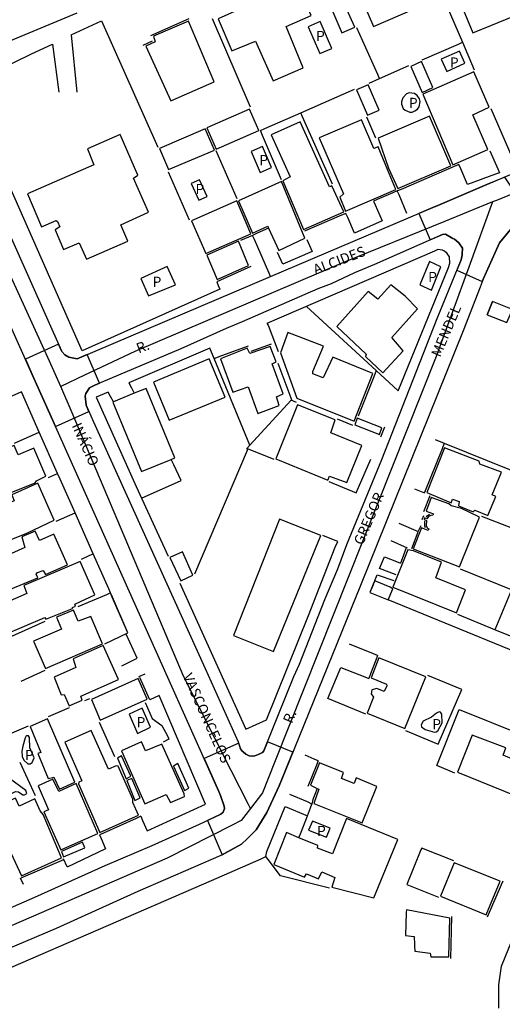
# Model space of a CAD drawing. Extents: x 180702 to 183122, y 1677048 to 1679825.
# Drawn here: x 182425 to 182544, y 1677312 to 1677555 of the extents above; entities that cross this region are included whole.
import ezdxf
from ezdxf.enums import TextEntityAlignment as Align

# ---------------------------------------------------------------- set-up
doc = ezdxf.new("R2010")
doc.units = 0
doc.header["$MEASUREMENT"] = 0
for name, color, linetype in [('V-CRUZAMENTO', 1, 'CONTINUOUS'), ('V-EDIFICACAO', 7, 'CONTINUOUS'), ('V-EIXO_DE_LOGRADOURO', 3, 'CONTINUOUS'), ('V-ESCADA', 4, 'CONTINUOUS'), ('V-LOTE', 1, 'CONTINUOUS'), ('V-NOME_DOS_LOGRADOUROS', 7, 'CONTINUOUS'), ('V-QUADRA', 2, 'CONTINUOUS'), ('V-TESTADA', 250, 'CONTINUOUS')]:
    doc.layers.add(name, color=color, linetype=linetype)

msp = doc.modelspace()

# ---------------------------------------------------------------- linework, layer by layer
at = {"layer": 'V-CRUZAMENTO'}
for p, q in [((182433.84, 1677455.27), (182433.84, 1677455.27)), ((182475.81, 1677360.84), (182475.81, 1677360.84))]:
    msp.add_line(p, q, dxfattribs=at)
msp.add_lwpolyline([(182533.75, 1677499.81), (182534.62, 1677498.5), (182534.62, 1677498.5), (182534.56, 1677497.04), (182534.52, 1677496.83), (182534.29, 1677495.58), (182533.25, 1677493.06), (182539.47, 1677490.28), (182543.73, 1677499.83), (182546.47, 1677503.09), (182547.03, 1677503.55), (182549.31, 1677505.44), (182551.26, 1677506.74), (182545.05, 1677516.05), (182540.65, 1677514.18), (182527.96, 1677508.79), (182527.91, 1677508.77), (182523.86, 1677507.05), (182526.63, 1677500.54), (182529.65, 1677501.88), (182530.42, 1677501.95), (182532.27, 1677500.89), (182532.62, 1677500.69)], close=True, dxfattribs=at)
at = {"layer": 'V-CRUZAMENTO', "linetype": 'Continuous'}
msp.add_lwpolyline([(182441.65, 1677462.68), (182442.58, 1677464.03), (182442.71, 1677464.1), (182443.92, 1677464.69), (182445.03, 1677465.16), (182442.03, 1677472.24), (182439.55, 1677471.18), (182439.52, 1677471.17), (182437.44, 1677471.58), (182436.5, 1677472.2), (182435.78, 1677473.04), (182435.67, 1677473.17), (182434.95, 1677474.79), (182426.74, 1677471.12), (182428.43, 1677467.35), (182433.84, 1677455.27), (182434.16, 1677454.54), (182442.41, 1677458.23), (182441.75, 1677459.74), (182441.74, 1677459.82), (182441.48, 1677461.98)], close=True, dxfattribs=at)
msp.add_lwpolyline([(182470.85, 1677372.57), (182474.47, 1677364.48), (182474.92, 1677363.47), (182475.81, 1677360.84), (182475.85, 1677360.3), (182475.54, 1677359.33), (182475.02, 1677358.9), (182474.81, 1677358.8), (182471.7, 1677357.33), (182475.35, 1677348.81), (182480.12, 1677351.47), (182481.47, 1677352.8), (182483.72, 1677355.01), (182486.32, 1677359.31), (182489.37, 1677365.89), (182490.84, 1677369.49), (182492.73, 1677374.13), (182486.48, 1677376.69), (182485.59, 1677374.49), (182485.24, 1677374.11), (182485.13, 1677373.99), (182484.63, 1677373.74), (182483.38, 1677373.23), (182482.9, 1677373.19), (182482, 1677373.29), (182481.17, 1677373.68), (182480.46, 1677374.24), (182480.37, 1677374.36), (182479.87, 1677375), (182479.39, 1677376.39), (182470.85, 1677372.57)], dxfattribs=at)
at = {"layer": 'V-EDIFICACAO'}
for points in [[(182528.16, 1677573.57), (182537.14, 1677551.62), (182558.53, 1677560.41), (182549.68, 1677582.33), (182528.16, 1677573.57)], [(182519.42, 1677566.78), (182518.58, 1677568.46), (182522.39, 1677570.22), (182519.68, 1677576.74), (182505.26, 1677570.4), (182512.63, 1677553.19), (182527.13, 1677559.41), (182523.25, 1677568.35), (182519.42, 1677566.78)], [(182486.09, 1677561.01), (182486.28, 1677560.51), (182474.32, 1677555.07), (182477.66, 1677547.17), (182483.55, 1677549.56), (182487.87, 1677539.77), (182495.29, 1677542.99), (182491.11, 1677553.15), (182497.26, 1677555.92), (182491.9, 1677567.9), (182484.72, 1677564.61)], [(182505.69, 1677558.25), (182502.59, 1677556.82), (182504.82, 1677551.62), (182508.02, 1677552.98), (182505.69, 1677558.25)], [(182458.36, 1677550.81), (182458.76, 1677549.38), (182456.49, 1677548.32), (182462.66, 1677534.88), (182473.37, 1677539.51), (182467.02, 1677554.48), (182458.36, 1677550.81)], [(182499.45, 1677546.49), (182502.41, 1677547.78), (182499.47, 1677554.44), (182496.55, 1677553.07)], [(182530.74, 1677542.12), (182535.18, 1677544.1), (182533.91, 1677547.08), (182529.38, 1677545.09)], [(182524.5, 1677544.57), (182521.84, 1677543.28), (182524.66, 1677536.92), (182527.27, 1677538.14), (182524.5, 1677544.57)], [(182524.84, 1677536.53), (182532.21, 1677519.05), (182540.88, 1677522.81), (182537.2, 1677531.42), (182541.21, 1677533.28), (182537.39, 1677541.98), (182524.84, 1677536.53)], [(182511.31, 1677538.76), (182508.43, 1677537.59), (182511.18, 1677531.27), (182514.05, 1677532.54), (182511.31, 1677538.76)], [(182521.6, 1677532.04), (182522.23, 1677532.08), (182522.89, 1677532.34), (182523.49, 1677532.83), (182523.89, 1677533.4), (182524.19, 1677534.67), (182524.01, 1677535.38), (182523.4, 1677536.17), (182522.75, 1677536.62), (182521.45, 1677536.8), (182520.81, 1677536.57), (182519.9, 1677535.62), (182519.56, 1677534.56), (182519.58, 1677533.99), (182519.99, 1677532.96), (182520.45, 1677532.53), (182521.6, 1677532.04)], [(182471.53, 1677528.16), (182473.86, 1677522.92), (182484.34, 1677527.51), (182482.08, 1677532.76), (182471.53, 1677528.16)], [(182494.52, 1677529.69), (182487.39, 1677526.42), (182492.08, 1677516.08), (182490.3, 1677515.12), (182495.39, 1677503.12), (182505.37, 1677507.5), (182502.39, 1677513.9), (182501.82, 1677513.66), (182494.52, 1677529.69)], [(182509.73, 1677530.17), (182499.27, 1677525.68), (182505.28, 1677511.88), (182504.34, 1677511.08), (182505.74, 1677507.64), (182518.14, 1677513), (182516.08, 1677517.88), (182513.79, 1677523.46), (182512.78, 1677523.08), (182512.75, 1677523.07)], [(182516.39, 1677518.24), (182518.67, 1677513.22), (182531.75, 1677518.84), (182526.51, 1677531.04), (182513.8, 1677525.61), (182516.39, 1677518.24)], [(182459.81, 1677523.05), (182462.04, 1677517.89), (182473.44, 1677522.71), (182471.1, 1677527.91), (182459.81, 1677523.05)], [(182427.29, 1677511.89), (182430.75, 1677503.78), (182434.32, 1677505.29), (182434.7, 1677505.11), (182435.22, 1677503.74), (182434.06, 1677503.05), (182436.15, 1677498.16), (182440.04, 1677499.79), (182441.86, 1677495.75), (182451.99, 1677500.23), (182450.34, 1677504.27), (182457.1, 1677507.34), (182453.39, 1677515.74), (182454.48, 1677516.52), (182450.13, 1677526.52), (182442.04, 1677523.02), (182443.61, 1677519.05), (182427.29, 1677511.89)], [(182484.66, 1677517.16), (182487.48, 1677518.41), (182485.29, 1677523.58), (182482.44, 1677522.34)], [(182469.52, 1677510.34), (182471.6, 1677511.25), (182469.72, 1677515.35), (182467.66, 1677514.46)], [(182486.78, 1677503.42), (182489.27, 1677497.94), (182495.69, 1677500.93), (182489.96, 1677514.95), (182479.33, 1677510.19), (182482.8, 1677502.24), (182486.56, 1677503.91)], [(182467.73, 1677505.26), (182471.28, 1677497.17), (182482.42, 1677502.04), (182478.91, 1677510.18), (182467.73, 1677505.26)], [(182471.52, 1677496.81), (182474.08, 1677490.79), (182481.83, 1677494.24), (182479.35, 1677500.19), (182471.52, 1677496.81)], [(182524.13, 1677489.46), (182526.96, 1677488.12), (182529.26, 1677493.93), (182526.5, 1677495.21)], [(182457.15, 1677486.71), (182463.81, 1677489.49), (182461.73, 1677493.98), (182455.27, 1677491.05), (182457.15, 1677486.71)], [(182516.93, 1677489.42), (182513.7, 1677485.9), (182511.35, 1677487.82), (182503.58, 1677479.14), (182510.86, 1677472.35), (182510.65, 1677471.8), (182514.99, 1677467.78), (182520.02, 1677473.19), (182517.16, 1677476.48), (182523.52, 1677483.53), (182520.44, 1677486.62), (182516.93, 1677489.42)], [(182500.21, 1677466.54), (182497.71, 1677467.48), (182497.71, 1677468.09), (182500.28, 1677474.29), (182491.55, 1677477.72), (182489.72, 1677472.7), (182493.73, 1677461.48), (182507.9, 1677455.78), (182512.5, 1677467.57), (182502.66, 1677471.59), (182500.21, 1677466.54)], [(182482.17, 1677472.48), (182481.52, 1677473.82), (182474.9, 1677471.21), (182477.98, 1677463), (182481.71, 1677464.25), (182484.13, 1677457.75), (182489.41, 1677459.72), (182488.73, 1677461.86), (182490.33, 1677462.55), (182487.61, 1677469.95), (182488.63, 1677470.44), (182487.16, 1677474.28), (182482.17, 1677472.48)], [(182458.35, 1677465.4), (182462.26, 1677456.03), (182476.07, 1677461.73), (182472.09, 1677471.16), (182458.35, 1677465.4)], [(182453.63, 1677462.7), (182448.5, 1677460.59), (182448.29, 1677460.5), (182455.44, 1677443.38), (182462.73, 1677446.4), (182463.63, 1677446.77), (182456.55, 1677463.9)], [(182493.88, 1677459.82), (182488.52, 1677446.55), (182501.39, 1677441.3), (182501.8, 1677442.24), (182506.11, 1677440.71), (182509.77, 1677449.85), (182502.09, 1677452.9), (182503.23, 1677456.13), (182493.88, 1677459.82)], [(182508.66, 1677456.57), (182508.07, 1677454.92), (182514.14, 1677452.49), (182514.74, 1677454.16), (182508.66, 1677456.57)], [(182417.88, 1677447.45), (182418.45, 1677445.56), (182413.71, 1677443.48), (182417.29, 1677435.43), (182422.39, 1677437.9), (182429.16, 1677440.58), (182429.51, 1677441.14), (182431.83, 1677442.22), (182428.83, 1677449.17), (182424.99, 1677447.53), (182423.95, 1677449.85), (182417.88, 1677447.45)], [(182530.17, 1677449.27), (182525.83, 1677438.21), (182531.81, 1677435.68), (182532.18, 1677436.58), (182533.84, 1677436.03), (182533.6, 1677434.95), (182537.28, 1677433.46), (182537.63, 1677433.88), (182540.88, 1677432.51), (182542.81, 1677437.21), (182541.96, 1677437.65), (182544.27, 1677443.22), (182538.92, 1677445.24), (182538.73, 1677445.96), (182530.17, 1677449.27)], [(182423.42, 1677437.68), (182423.98, 1677436.15), (182421.21, 1677434.99), (182420.49, 1677436.36), (182417.58, 1677435.09), (182418.03, 1677433.53), (182411.27, 1677430.64), (182411.47, 1677429.81), (182409.05, 1677428.81), (182412.06, 1677421.89), (182419.53, 1677425.14), (182418.7, 1677427.3), (182419.89, 1677427.94), (182420.31, 1677427.67), (182421.18, 1677425.8), (182427.08, 1677428.2), (182433.83, 1677431.42), (182429.82, 1677440.55), (182423.42, 1677437.68)], [(182526.93, 1677437.01), (182525.64, 1677433.62), (182527.45, 1677432.92), (182527.29, 1677432.6), (182526.78, 1677432.55), (182526.26, 1677432.27), (182525.84, 1677431.71), (182525.27, 1677431.93), (182525.13, 1677431.6), (182525.74, 1677431.34), (182525.68, 1677430.01), (182526.02, 1677429.4), (182526.3, 1677429.23), (182526.19, 1677428.87), (182524.52, 1677429.47), (182522.47, 1677424.3), (182533.87, 1677419.89), (182538.86, 1677432.12), (182534.39, 1677434.24), (182531.85, 1677434.91), (182531.29, 1677435.45), (182526.93, 1677437.01)], [(182488, 1677399.03), (182499.64, 1677427.63), (182489.47, 1677431.66), (182478.12, 1677402.95)], [(182426.62, 1677424.67), (182419.91, 1677421.71), (182423.09, 1677414.38), (182429.82, 1677417.2), (182429.4, 1677418.1), (182429.72, 1677418.49), (182431.16, 1677419), (182431.67, 1677418.03), (182437.12, 1677420.38), (182433.8, 1677427.98), (182430.23, 1677426.38), (182429.14, 1677428.67), (182425.83, 1677427.25), (182426.62, 1677424.67)], [(182462.4, 1677422.22), (182465.13, 1677416.39), (182468.09, 1677417.84), (182465.49, 1677423.59), (182462.4, 1677422.22)], [(182522.49, 1677423.82), (182521.13, 1677424.07), (182517.47, 1677414.9), (182533.15, 1677408.55), (182535.36, 1677414.18), (182528.06, 1677417.15), (182529.43, 1677421), (182522.49, 1677423.82)], [(182426.38, 1677415.24), (182427.11, 1677413.29), (182418.67, 1677409.59), (182421.53, 1677403.08), (182431.56, 1677407.41), (182431.82, 1677406.94), (182438.39, 1677409.6), (182438.41, 1677409.87), (182439.15, 1677410.15), (182438.95, 1677410.69), (182443.9, 1677412.97), (182440.28, 1677421.16), (182426.38, 1677415.24)], [(182439.8, 1677406.5), (182438.63, 1677409.23), (182434.43, 1677407.44), (182435.68, 1677404.5), (182428.79, 1677401.52), (182431.73, 1677394.76), (182445.8, 1677400.85), (182442.94, 1677407.61), (182439.8, 1677406.5)], [(182438.56, 1677397.19), (182439.18, 1677395.05), (182433.81, 1677392.66), (182435.6, 1677388.34), (182436.35, 1677388.4), (182437.58, 1677385.57), (182440.74, 1677386.96), (182440.46, 1677388), (182449.74, 1677392.08), (182445.92, 1677400.44), (182438.56, 1677397.19)], [(182513.98, 1677397.47), (182512.11, 1677392.51), (182515.89, 1677390.96), (182515.97, 1677390.52), (182515.28, 1677389.14), (182513.49, 1677389.86), (182512.23, 1677389.57), (182512.11, 1677388.58), (182512.69, 1677387.71), (182511.13, 1677383.8), (182520.37, 1677379.99), (182525.57, 1677392.72), (182513.98, 1677397.47)], [(182443.07, 1677387.19), (182445.23, 1677382.07), (182456.84, 1677387.2), (182454.61, 1677392.31), (182443.07, 1677387.19)], [(182454.38, 1677378.79), (182457.63, 1677380.3), (182455.56, 1677385.04), (182452.38, 1677383.54)], [(182525.43, 1677379.78), (182527.75, 1677379.08), (182528.1, 1677379.14), (182528.5, 1677379.42), (182529.58, 1677381.37), (182529.51, 1677383.57), (182529.19, 1677384.04), (182528.85, 1677384.07), (182528.22, 1677383.77), (182527, 1677382.76), (182524.91, 1677381.78), (182524.43, 1677380.92), (182524.52, 1677380.44), (182525.43, 1677379.78)], [(182432.19, 1677382.35), (182427.9, 1677380.49), (182430.58, 1677374.08), (182429.84, 1677373.82), (182432.39, 1677367.7), (182433.79, 1677367.98), (182435.14, 1677365), (182438.98, 1677366.79), (182432.19, 1677382.35)], [(182442.98, 1677379.51), (182436.51, 1677376.61), (182440.65, 1677367.05), (182439.94, 1677366.74), (182439.83, 1677366.38), (182445.08, 1677354.31), (182454.66, 1677358.59), (182453.25, 1677361.76), (182453.24, 1677362.57), (182449.63, 1677370.67), (182449.13, 1677370.79), (182447.24, 1677369.96), (182442.98, 1677379.51)], [(182427.37, 1677371.25), (182427.63, 1677371.27), (182427.89, 1677371.28), (182428.45, 1677371.65), (182428.93, 1677372.76), (182427.86, 1677375.23), (182427.77, 1677377.81), (182427.53, 1677378.16), (182427.14, 1677378.19), (182426.85, 1677378.02), (182426.69, 1677377.66), (182426.15, 1677375.68), (182425.9, 1677374.39), (182425.98, 1677373.05), (182426.33, 1677372.22), (182427.37, 1677371.25)], [(182456.43, 1677374.52), (182455.44, 1677376.73), (182450.48, 1677374.48), (182456.21, 1677361.39), (182461.49, 1677363.71), (182462.58, 1677361.72), (182466, 1677363.21), (182465.93, 1677363.92), (182460.45, 1677376.15), (182456.43, 1677374.52)], [(182553.1, 1677366.18), (182556.31, 1677365.05), (182559.83, 1677373.85), (182550, 1677377.79), (182547.57, 1677372.22), (182544.68, 1677373.44), (182545.28, 1677375.22), (182537, 1677378.38), (182533.38, 1677369.23), (182550.81, 1677362.12), (182552.64, 1677366.34)], [(182450.5, 1677373.27), (182449.46, 1677372.67), (182451.66, 1677367.59), (182452.77, 1677368.22), (182450.5, 1677373.27)], [(182464.35, 1677371.34), (182463.28, 1677370.74), (182466, 1677364.74), (182467.1, 1677365.28), (182464.35, 1677371.34)], [(182498.77, 1677365.21), (182499.19, 1677365), (182497.93, 1677361.51), (182509.87, 1677356.76), (182513.52, 1677365.65), (182508.35, 1677367.8), (182507.86, 1677366.46), (182504.76, 1677367.67), (182505.23, 1677369.18), (182499.32, 1677371.56), (182497.09, 1677366.04)], [(182422.85, 1677363.69), (182424.27, 1677364.43), (182425.03, 1677364.35), (182426.11, 1677363.6), (182426.52, 1677363.63), (182427.11, 1677363.97), (182426.82, 1677364.74), (182422.8, 1677367.66), (182422.13, 1677367.88), (182421.48, 1677367.57), (182420.68, 1677366.63), (182420.53, 1677366.36), (182420.57, 1677365.54), (182421.12, 1677364.89)], [(182439.25, 1677366.41), (182434.97, 1677364.42), (182433.51, 1677367.51), (182429.94, 1677365.89), (182432.48, 1677359.97), (182431.29, 1677359.45), (182435.49, 1677350.05), (182444.63, 1677354.13), (182439.25, 1677366.41)], [(182451.75, 1677367.17), (182453.76, 1677362.27), (182455.1, 1677362.86), (182453, 1677367.68), (182451.75, 1677367.17)], [(182430.42, 1677359.66), (182429.05, 1677362.66), (182425.23, 1677360.84), (182424.27, 1677362.84), (182420.94, 1677361.33), (182423.12, 1677356.13), (182420.64, 1677354.84), (182425.75, 1677343.63), (182435.7, 1677348.07), (182431.14, 1677358.78), (182430.42, 1677359.66)], [(182494.25, 1677353.06), (182491.19, 1677354.34), (182488.09, 1677346.44), (182495.64, 1677343.3), (182496.13, 1677344.13), (182499.05, 1677342.9), (182499.91, 1677344.6), (182503.12, 1677343.21), (182502.35, 1677340.86), (182512.72, 1677338.23), (182518.63, 1677352.65), (182506, 1677357.81), (182502.53, 1677349.05), (182498.85, 1677350.48), (182498.9, 1677351.1)], [(182501.07, 1677353.17), (182502, 1677355.43), (182497.63, 1677357.17), (182496.61, 1677354.91)], [(182435.68, 1677349.66), (182436.19, 1677348.33), (182441.4, 1677350.59), (182440.83, 1677351.93), (182435.68, 1677349.66)], [(182532.54, 1677346.83), (182529.19, 1677338.63), (182540.48, 1677334.04), (182543.94, 1677342.32), (182532.54, 1677346.83)], [(182520.84, 1677335.27), (182520.69, 1677334.58), (182520.57, 1677328.95), (182522.67, 1677328.67), (182522.75, 1677326.67), (182522.75, 1677326.28), (182522.87, 1677325.06), (182526.68, 1677324.54), (182526.78, 1677323.68), (182531.21, 1677323.64), (182531.46, 1677333.21), (182520.84, 1677335.27)]]:
    msp.add_lwpolyline(points, close=True, dxfattribs=at)
at = {"layer": 'V-EIXO_DE_LOGRADOURO'}
for points in [[(182601.29, 1677547.81), (182591.1, 1677541.02), (182556.14, 1677515.65), (182542.98, 1677510.29)], [(182432.67, 1677470.64), (182402.13, 1677537.48)], [(182542.04, 1677509.91), (182529.99, 1677505.01)], [(182542.04, 1677509.91), (182536.18, 1677493.83)], [(182542.98, 1677510.29), (182542.04, 1677509.91)], [(182529.99, 1677505.01), (182505.24, 1677494.93), (182453.73, 1677472.97), (182441.35, 1677467.15)], [(182536.18, 1677493.83), (182528.14, 1677471.78), (182488.25, 1677371.63)], [(182435.52, 1677464.41), (182432.67, 1677470.64)], [(182441.35, 1677467.15), (182435.52, 1677464.41)], [(182438.3, 1677457.84), (182435.52, 1677464.41)], [(182477.53, 1677369.61), (182465.73, 1677392.9), (182438.3, 1677457.84)], [(182488.25, 1677371.63), (182485.25, 1677364.09), (182482.28, 1677360.25)], [(182481.77, 1677361.25), (182477.53, 1677369.61)], [(182482.28, 1677360.25), (182479.99, 1677357.28), (182477.75, 1677356.14)], [(182482.28, 1677360.25), (182481.77, 1677361.25)], [(182477.75, 1677356.14), (182461.72, 1677348), (182403.27, 1677322.65)]]:
    msp.add_lwpolyline(points, dxfattribs=at)
at = {"layer": 'V-ESCADA'}
for points in [[(182545.56, 1677480.13), (182546.95, 1677483.34), (182542.01, 1677485.31), (182540.72, 1677482.02), (182545.56, 1677480.13)], [(182516.29, 1677411.74), (182517.42, 1677414.47), (182516.8, 1677414.86), (182512.97, 1677416.46), (182512.78, 1677415.98), (182511.79, 1677413.54), (182516.28, 1677411.71), (182516.29, 1677411.74)]]:
    msp.add_lwpolyline(points, close=True, dxfattribs=at)
at = {"layer": 'V-LOTE'}
for points in [[(182519.55, 1677584.12), (182534.61, 1677549.29)], [(182438.05, 1677551.13), (182445.51, 1677554.55)], [(182445.51, 1677554.55), (182459.4, 1677523.45)], [(182482.28, 1677533.29), (182472.91, 1677555.04)], [(182438.05, 1677551.13), (182438.05, 1677551.12)], [(182438.05, 1677551.12), (182439.48, 1677536.96)], [(182514.14, 1677540.38), (182513.69, 1677541.38), (182508.55, 1677552.85)], [(182474.73, 1677488.36), (182440.77, 1677473.15), (182411.85, 1677538.5), (182428.22, 1677546.46), (182433.45, 1677548.83)], [(182433.45, 1677548.83), (182435, 1677536.95)], [(182524.71, 1677544.99), (182533.6, 1677548.86)], [(182533.6, 1677548.86), (182534.61, 1677549.29)], [(182534.61, 1677549.29), (182537.53, 1677542.53)], [(182514.14, 1677540.38), (182521.34, 1677543.57)], [(182511.57, 1677539.24), (182514.14, 1677540.38)], [(182494.69, 1677531.88), (182508.01, 1677537.72)], [(182484.76, 1677527.53), (182485.85, 1677528.01), (182494.69, 1677531.88)], [(182495.14, 1677530.87), (182494.69, 1677531.88)], [(182541.63, 1677532.98), (182547.89, 1677518.57)], [(182502.56, 1677514.32), (182495.14, 1677530.87)], [(182513.26, 1677525.61), (182511.05, 1677530.78)], [(182489.98, 1677515.35), (182485.28, 1677526.32), (182484.76, 1677527.53)], [(182479.05, 1677510.64), (182473.87, 1677522.5)], [(182541.37, 1677522.5), (182543.35, 1677518.08), (182543.79, 1677517.1)], [(182462, 1677517.37), (182467.2, 1677505.49)], [(182535.87, 1677514.2), (182534.19, 1677518.09), (182533.72, 1677519.16)], [(182543.79, 1677517.1), (182542.8, 1677516.74), (182535.87, 1677514.2)], [(182520.88, 1677507.09), (182519.03, 1677511.63), (182518.46, 1677512.63)], [(182512.63, 1677510.07), (182513.05, 1677509.15), (182514.83, 1677505.22)], [(182508, 1677502.23), (182506.3, 1677506.04), (182505.83, 1677507.08)], [(182514.83, 1677505.22), (182508, 1677502.23)], [(182487.28, 1677491.48), (182486.83, 1677492.52), (182483.31, 1677500.66), (182482.77, 1677501.66)], [(182496.21, 1677500.64), (182497.51, 1677497.67)], [(182518.72, 1677463.33), (182531.16, 1677493.75), (182531.48, 1677494.83), (182531.43, 1677496.32), (182530.88, 1677497.22), (182530.21, 1677497.73), (182529.66, 1677498), (182528.54, 1677498.13), (182527.68, 1677497.79), (182486.35, 1677479.89)], [(182497.51, 1677497.67), (182490.27, 1677494.53)], [(182490.27, 1677494.53), (182488.99, 1677497.44)], [(182473.98, 1677490.18), (182474.35, 1677489.28), (182474.73, 1677488.36)], [(182513.35, 1677468.28), (182496.15, 1677484.12)], [(182486.35, 1677479.89), (182486.67, 1677479.48), (182489.12, 1677472.98)], [(182472.26, 1677473.8), (182452.3, 1677465.26)], [(182473.31, 1677471.27), (182472.26, 1677473.8)], [(182482.16, 1677449.9), (182473.31, 1677471.27)], [(182489.08, 1677470.12), (182492.48, 1677460.92)], [(182518.72, 1677463.33), (182513.35, 1677468.28)], [(182452.3, 1677465.26), (182452.28, 1677465.25)], [(182452.3, 1677465.26), (182452.93, 1677464.05), (182453.63, 1677462.7)], [(182425.8, 1677463.03), (182417.26, 1677459.27)], [(182430.18, 1677453.14), (182425.8, 1677463.03)], [(182447.17, 1677463), (182444.22, 1677461.77), (182454.07, 1677439.73), (182462, 1677422.48)], [(182448.5, 1677460.59), (182447.75, 1677461.94), (182447.17, 1677463)], [(182492.31, 1677460.99), (182482.16, 1677449.9)], [(182493.63, 1677460.43), (182492.31, 1677460.99)], [(182507.58, 1677454.75), (182503.78, 1677456.34)], [(182424.06, 1677450.36), (182430.18, 1677453.14)], [(182434.7, 1677442.94), (182430.18, 1677453.14)], [(182481.4, 1677449.07), (182481.44, 1677448.61), (182468.48, 1677418.04)], [(182482.16, 1677449.9), (182481.4, 1677449.07)], [(182488.15, 1677446.36), (182481.4, 1677449.07)], [(182527.91, 1677451.33), (182530.14, 1677450.43)], [(182530.14, 1677450.43), (182556.84, 1677439.65), (182557.12, 1677439.54)], [(182455.42, 1677436.8), (182465.16, 1677441.21), (182463.37, 1677445.04), (182462.73, 1677446.4)], [(182508.41, 1677438.13), (182512, 1677446.43)], [(182432.49, 1677441.92), (182434.7, 1677442.94)], [(182435.31, 1677441.55), (182434.7, 1677442.94)], [(182439.01, 1677433.22), (182435.31, 1677441.55)], [(182501.67, 1677440.95), (182508.41, 1677438.13)], [(182525.34, 1677438.02), (182522.83, 1677439.07)], [(182434.37, 1677431.17), (182439.01, 1677433.22)], [(182443.51, 1677423.06), (182439.01, 1677433.22)], [(182551.09, 1677427.7), (182550.65, 1677427.91), (182539.38, 1677432.3)], [(182523.76, 1677428.53), (182518.97, 1677430.55)], [(182481.15, 1677379.81), (182486.23, 1677382.11), (182496.58, 1677407.9), (182503.17, 1677424.77), (182503.83, 1677426.12), (182500.13, 1677427.62)], [(182521.08, 1677424.51), (182517.03, 1677426.3)], [(182443.51, 1677423.06), (182440.5, 1677421.67)], [(182447.77, 1677413.44), (182447.33, 1677414.43), (182443.51, 1677423.06)], [(182514.15, 1677419.44), (182515.37, 1677422.35)], [(182515.37, 1677422.35), (182518.34, 1677421.18), (182519.31, 1677420.8)], [(182512.99, 1677416.52), (182513.4, 1677417.46), (182513.6, 1677417.93)], [(182513.6, 1677417.93), (182517.67, 1677416.5)], [(182518.26, 1677417.92), (182514.15, 1677419.44)], [(182546.74, 1677414.23), (182534.1, 1677419.33)], [(182464.9, 1677415.89), (182481.15, 1677379.81)], [(182447.77, 1677413.44), (182446.76, 1677413.01), (182439.67, 1677409.98)], [(182452.03, 1677403.57), (182448.21, 1677412.43), (182447.77, 1677413.44)], [(182546.74, 1677414.23), (182542.61, 1677404.38)], [(182562.09, 1677393.01), (182516.29, 1677411.74)], [(182542.61, 1677404.38), (182533.44, 1677408.1)], [(182419.25, 1677400.94), (182431.62, 1677406.48)], [(182446.32, 1677400.89), (182452.03, 1677403.57)], [(182454.37, 1677397.31), (182451.6, 1677403.27)], [(182553.43, 1677399.99), (182542.61, 1677404.38)], [(182513.66, 1677397.98), (182512.62, 1677398.4), (182506.75, 1677400.78)], [(182450.52, 1677395.42), (182454.37, 1677397.31)], [(182431.57, 1677394.33), (182425.66, 1677391.59)], [(182454.71, 1677392.79), (182456.34, 1677393.48)], [(182501.37, 1677387.42), (182504.6, 1677395.08)], [(182504.6, 1677395.08), (182510.52, 1677392.75), (182511.48, 1677392.37)], [(182520.54, 1677379.49), (182528.59, 1677376.17), (182534.42, 1677389.65), (182526.09, 1677393.04)], [(182442.58, 1677387.34), (182441.31, 1677386.82)], [(182456.3, 1677386.41), (182458, 1677382.46), (182460.42, 1677380.75), (182461.81, 1677378.16), (182462.17, 1677377.36), (182460.71, 1677376.64)], [(182456.77, 1677354.73), (182471.19, 1677361.33), (182459.76, 1677388.15)], [(182459.76, 1677388.15), (182457.42, 1677387.06)], [(182510.76, 1677383.5), (182501.37, 1677387.42)], [(182437.52, 1677385.11), (182432.37, 1677382.84)], [(182532.77, 1677368.97), (182528.27, 1677370.88), (182533.82, 1677384.69), (182549.8, 1677378.3)], [(182448.83, 1677373.04), (182445.07, 1677381.49)], [(182422.12, 1677378.29), (182423.5, 1677378.9), (182427.49, 1677380.64)], [(182429.25, 1677363.36), (182425.49, 1677371.57)], [(182499.01, 1677372.04), (182497.99, 1677372.47), (182495.83, 1677373.38)], [(182497.45, 1677361.31), (182496.36, 1677361.87), (182492.02, 1677363.7)], [(182486.09, 1677348.39), (182486.33, 1677349.68), (182490.9, 1677360.75)], [(182490.9, 1677360.75), (182496.39, 1677358.42)], [(182496.39, 1677358.42), (182497.13, 1677360.45), (182497.45, 1677361.31)], [(182455.23, 1677358.33), (182455.68, 1677357.27), (182456.77, 1677354.73)], [(182494.81, 1677354.45), (182496.39, 1677358.42)], [(182494.25, 1677353.06), (182494.81, 1677354.45)], [(182445.05, 1677353.75), (182445.44, 1677352.86), (182446.54, 1677350.35)], [(182446.54, 1677350.35), (182437.06, 1677345.82)], [(182532.46, 1677347.32), (182524.6, 1677350.5), (182524.38, 1677350.04), (182520.88, 1677341.51), (182528.72, 1677338.37)], [(182322.67, 1677276.85), (182348.52, 1677288.44), (182397.1, 1677309.8), (182470.82, 1677341.65), (182484.92, 1677347.87), (182486.09, 1677348.39)], [(182437.07, 1677345.83), (182436.19, 1677347.84)], [(182501.8, 1677340.61), (182489.68, 1677343.67), (182486.67, 1677347.68), (182486.09, 1677348.39)], [(182426.28, 1677341.48), (182425.53, 1677343.11)]]:
    msp.add_lwpolyline(points, dxfattribs=at)
at = {"layer": 'V-QUADRA'}
for points in [[(182439.45, 1677556.45), (182411.71, 1677544.94), (182408.62, 1677543.48), (182407.93, 1677542.79), (182407.47, 1677542.15), (182406.82, 1677541.26), (182406.47, 1677540.36), (182406.33, 1677539.17), (182406.26, 1677538.56), (182408.31, 1677534.26), (182435.67, 1677473.17), (182435.67, 1677473.17), (182435.78, 1677473.04), (182436.5, 1677472.2), (182437.44, 1677471.58), (182439.52, 1677471.17), (182439.55, 1677471.18), (182487.28, 1677491.48), (182527.91, 1677508.77), (182527.96, 1677508.79), (182540.65, 1677514.18), (182558.15, 1677521.63)], [(182404.16, 1677327.55), (182429.08, 1677338.35), (182446.42, 1677346.24), (182458.06, 1677351.12), (182469.7, 1677356.38), (182474.81, 1677358.8), (182475.02, 1677358.9), (182475.54, 1677359.33), (182475.85, 1677360.3), (182475.81, 1677360.84), (182474.92, 1677363.47), (182474.47, 1677364.48), (182433.84, 1677455.27), (182428.43, 1677467.35), (182398.94, 1677533.25)], [(182546.47, 1677503.09), (182543.73, 1677499.83), (182539.74, 1677490.89), (182538.95, 1677488.84), (182534.78, 1677478.07), (182509.49, 1677415.25), (182490.84, 1677369.49), (182489.37, 1677365.89), (182486.32, 1677359.31), (182483.72, 1677355.01), (182481.47, 1677352.8), (182480.12, 1677351.47), (182475.02, 1677348.63), (182454.49, 1677339.82), (182434.31, 1677330.68), (182414.27, 1677322.15), (182405.27, 1677318.13), (182394.17, 1677313.18), (182384.42, 1677308.83)], [(182543.63, 1677310.97), (182543.58, 1677316.76), (182544.29, 1677321.34), (182585.56, 1677422.74)]]:
    msp.add_lwpolyline(points, dxfattribs=at)
msp.add_lwpolyline([(182471.15, 1677394.83), (182479.28, 1677376.69), (182479.87, 1677375), (182480.37, 1677374.36), (182480.46, 1677374.24), (182481.17, 1677373.68), (182482, 1677373.29), (182482.9, 1677373.19), (182483.38, 1677373.23), (182484.63, 1677373.74), (182485.13, 1677373.99), (182485.24, 1677374.11), (182485.59, 1677374.49), (182492.98, 1677392.8), (182494.36, 1677395.89), (182500.62, 1677411.83), (182503.87, 1677419.37), (182506.07, 1677425.37), (182514.69, 1677446.38), (182528.36, 1677481.12), (182534.29, 1677495.58), (182534.52, 1677496.83), (182534.56, 1677497.04), (182534.62, 1677498.5), (182533.75, 1677499.81), (182532.62, 1677500.69), (182532.27, 1677500.89), (182530.42, 1677501.95), (182529.65, 1677501.88), (182512.94, 1677494.46), (182507.96, 1677492.4), (182502.18, 1677489.7), (182498.9, 1677488.5), (182480.28, 1677480.29), (182476.28, 1677478.69), (182465.09, 1677473.65), (182443.92, 1677464.69), (182442.71, 1677464.1), (182442.58, 1677464.03), (182441.65, 1677462.68), (182441.48, 1677461.98), (182441.74, 1677459.82), (182441.75, 1677459.74), (182443.46, 1677455.83), (182471.15, 1677394.83)], close=True, dxfattribs=at)
at = {"layer": 'V-TESTADA'}
for points in [[(182438.05, 1677551.13), (182445.51, 1677554.55)], [(182457.67, 1677551), (182467.13, 1677555.2)], [(182474.73, 1677488.36), (182440.77, 1677473.15), (182411.85, 1677538.5), (182428.22, 1677546.46), (182433.45, 1677548.83)], [(182455.82, 1677548.6), (182458.14, 1677549.64)], [(182533.72, 1677519.16), (182532.57, 1677518.66), (182519.46, 1677512.99), (182518.46, 1677512.63)], [(182543.79, 1677517.1), (182542.8, 1677516.74), (182535.87, 1677514.2)], [(182518.46, 1677512.63), (182517.46, 1677512.19), (182513.6, 1677510.5), (182512.63, 1677510.07)], [(182505.83, 1677507.08), (182504.74, 1677506.61), (182495.63, 1677502.66)], [(182514.83, 1677505.22), (182508, 1677502.23)], [(182485.41, 1677502.82), (182483.77, 1677502.1), (182482.77, 1677501.66)], [(182486.78, 1677503.42), (182485.41, 1677502.82)], [(182482.77, 1677501.66), (182481.77, 1677501.22), (182479.83, 1677500.38)], [(182518.72, 1677463.33), (182531.16, 1677493.75), (182531.48, 1677494.83), (182531.43, 1677496.32), (182530.88, 1677497.22), (182530.21, 1677497.73), (182529.66, 1677498), (182528.54, 1677498.13), (182527.68, 1677497.79), (182486.35, 1677479.89)], [(182497.51, 1677497.67), (182490.27, 1677494.53)], [(182482.42, 1677493.94), (182474.94, 1677490.61), (182473.98, 1677490.18)], [(182540.72, 1677482.02), (182542.01, 1677485.31)], [(182472.26, 1677473.8), (182452.3, 1677465.26)], [(182475.26, 1677471.99), (182481.81, 1677474.4)], [(182482.47, 1677473.07), (182487.48, 1677474.9)], [(182473.31, 1677471.27), (182475.26, 1677471.99)], [(182512.74, 1677466.76), (182508.89, 1677457.02)], [(182513.35, 1677468.28), (182512.74, 1677466.76)], [(182452.3, 1677465.26), (182452.28, 1677465.25)], [(182430.18, 1677453.14), (182425.8, 1677463.03)], [(182447.17, 1677463), (182444.22, 1677461.77), (182454.07, 1677439.73), (182462, 1677422.48)], [(182515.41, 1677454.32), (182514.36, 1677451.91)], [(182434.7, 1677442.94), (182430.18, 1677453.14)], [(182529.58, 1677449.03), (182525.23, 1677438.2)], [(182530.14, 1677450.43), (182529.58, 1677449.03)], [(182508.41, 1677438.13), (182512, 1677446.43)], [(182435.31, 1677441.55), (182434.7, 1677442.94)], [(182439.01, 1677433.22), (182435.31, 1677441.55)], [(182526.57, 1677437.41), (182525.01, 1677433.45)], [(182443.51, 1677423.06), (182439.01, 1677433.22)], [(182524.99, 1677432.49), (182524.6, 1677431.45)], [(182526.46, 1677432.79), (182525.63, 1677432.22)], [(182524.37, 1677430.03), (182523.72, 1677428.7)], [(182525.25, 1677431.14), (182525.25, 1677430.02), (182525.4, 1677429.59)], [(182503.16, 1677426.39), (182500.13, 1677427.62)], [(182523.64, 1677428.46), (182522.02, 1677424.34)], [(182481.15, 1677379.81), (182486.23, 1677382.11), (182496.58, 1677407.9), (182503.17, 1677424.77), (182503.83, 1677426.12), (182503.16, 1677426.39)], [(182447.77, 1677413.44), (182447.33, 1677414.43), (182443.51, 1677423.06)], [(182514.15, 1677419.44), (182515.37, 1677422.35)], [(182520.76, 1677424.53), (182519.73, 1677421.87), (182519.31, 1677420.8)], [(182512.99, 1677416.52), (182513.4, 1677417.46), (182513.6, 1677417.93)], [(182464.9, 1677415.89), (182481.15, 1677379.81)], [(182512.78, 1677415.98), (182512.57, 1677415.46), (182511.79, 1677413.54)], [(182512.99, 1677416.52), (182512.78, 1677415.98)], [(182452.03, 1677403.57), (182448.19, 1677412.43), (182447.77, 1677413.44)], [(182454.37, 1677397.31), (182451.6, 1677403.27)], [(182513.66, 1677397.98), (182513.23, 1677396.88), (182511.91, 1677393.47), (182511.48, 1677392.37)], [(182501.37, 1677387.42), (182504.6, 1677395.08)], [(182454.91, 1677392.69), (182457.41, 1677387.15)], [(182456.77, 1677354.73), (182471.19, 1677361.33), (182459.76, 1677388.15)], [(182499.01, 1677372.04), (182498.59, 1677370.98), (182496.44, 1677365.68)], [(182498.77, 1677365.21), (182498.18, 1677363.71)], [(182498.18, 1677363.71), (182497.68, 1677362.45), (182497.45, 1677361.31)], [(182486.09, 1677348.39), (182486.33, 1677349.68), (182490.9, 1677360.75)], [(182496.39, 1677358.42), (182497.13, 1677360.45), (182497.45, 1677361.31)], [(182455.23, 1677358.33), (182454.1, 1677357.82), (182446, 1677354.18), (182445.05, 1677353.75)], [(182446.54, 1677350.35), (182437.06, 1677345.82)], [(182322.67, 1677276.85), (182348.52, 1677288.44), (182397.1, 1677309.8), (182470.82, 1677341.65), (182484.92, 1677347.87), (182486.09, 1677348.39)], [(182436.13, 1677347.63), (182425.66, 1677343.11)], [(182540.81, 1677333.5), (182544.22, 1677341.49), (182544.63, 1677342.44)], [(182531.94, 1677333.6), (182531.67, 1677323.27)]]:
    msp.add_lwpolyline(points, dxfattribs=at)

# ---------------------------------------------------------------- texts
at = {"layer": 'V-NOME_DOS_LOGRADOUROS', "linetype": 'Continuous'}
for p in [(182498.48, 1677549.59), (182531.51, 1677543.05), (182521.39, 1677533.09), (182484.49, 1677518.97), (182468.72, 1677511.84), (182458.15, 1677488.95), (182526.15, 1677490.14), (182454.18, 1677380.32), (182527.15, 1677379.83), (182426.62, 1677372.19), (182498.73, 1677353.47)]:
    msp.add_text('P', height=2.5, dxfattribs=at).set_placement(p)
at = {"layer": 'V-NOME_DOS_LOGRADOUROS'}
for s, rotation, p in [('ALCIDES', 21, (182504.32, 1677495.21)), ('MENDEL', 67, (182530.87, 1677477.99)), ('R.', 21, (182455.83, 1677473.92)), ('INÁCIO', 294.1022, (182441.27, 1677449.97)), ('GREGOR', 67, (182511.78, 1677431.66)), ('VASCONCELOS', 294.1022, (182471.26, 1677382.44)), ('R.', 67, (182492.27, 1677382.84))]:
    msp.add_text(s, height=2.5, rotation=rotation, dxfattribs=at).set_placement(p, align=Align.MIDDLE)

doc.saveas('drawing.dxf')
